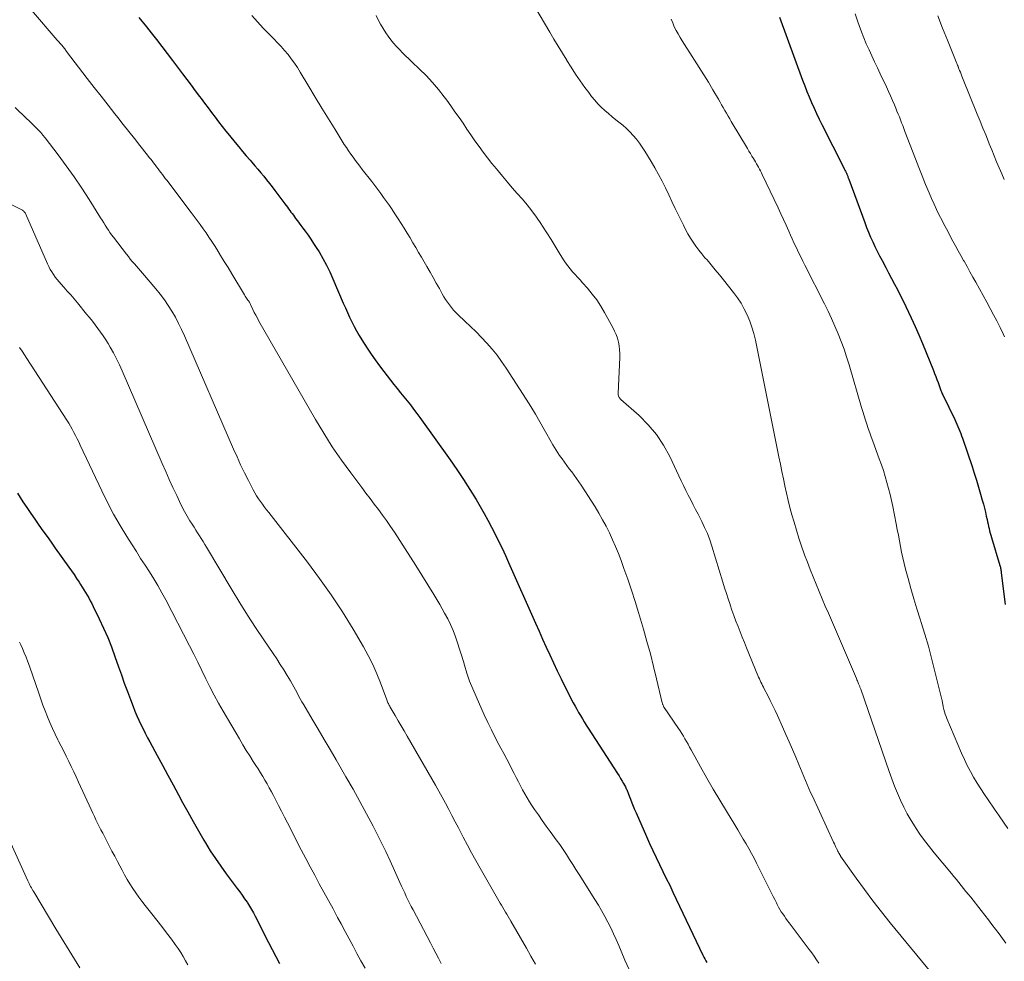
# Model space of a CAD drawing. Units: feet. Extents: x 1950000 to 1955015, y 580000 to 585000.
# Drawn here: x 1950459 to 1950607, y 582234 to 582376 of the extents above; entities that cross this region are included whole.
import ezdxf

# ---------------------------------------------------------------- set-up
doc = ezdxf.new("R2010")
doc.units = ezdxf.units.FT
doc.header["$LTSCALE"] = 100
doc.header["$MEASUREMENT"] = 0
doc.layers.add('CONTOUR INDEX', color=32, linetype='Continuous', lineweight=25)
doc.layers.add('CONTOUR INTERMEDIATE', color=40, linetype='Continuous', lineweight=15)

msp = doc.modelspace()

# ---------------------------------------------------------------- linework, layer by layer
at = {"layer": 'CONTOUR INDEX', "flags": 128}
for points, elevation in [([(1950477.05, 582376.19), (1950478.21, 582374.75), (1950478.92, 582373.87), (1950479.73, 582372.83), (1950480.54, 582371.79), (1950481.35, 582370.75), (1950482.14, 582369.69), (1950483.63, 582367.7), (1950484.28, 582366.84), (1950484.92, 582365.98), (1950485.56, 582365.12), (1950486.2, 582364.26), (1950486.44, 582363.96), (1950486.96, 582363.25), (1950487.49, 582362.55), (1950488.02, 582361.85), (1950488.55, 582361.14), (1950489.08, 582360.44), (1950489.62, 582359.75), (1950490.16, 582359.06), (1950490.71, 582358.37), (1950491.55, 582357.33), (1950492.11, 582356.65), (1950492.68, 582355.97), (1950493.25, 582355.3), (1950493.83, 582354.64), (1950494.09, 582354.35), (1950494.54, 582353.83), (1950494.99, 582353.31), (1950495.44, 582352.78), (1950495.87, 582352.25), (1950496.3, 582351.71), (1950496.73, 582351.17), (1950497.15, 582350.63), (1950497.57, 582350.08), (1950499.08, 582348.07), (1950499.27, 582347.83), (1950499.45, 582347.59), (1950499.63, 582347.34), (1950499.8, 582347.1), (1950499.98, 582346.85), (1950500.16, 582346.61), (1950500.34, 582346.36), (1950500.51, 582346.12), (1950500.68, 582345.88), (1950500.95, 582345.52), (1950501.21, 582345.16), (1950501.48, 582344.8), (1950501.75, 582344.44), (1950502.11, 582343.96), (1950502.55, 582343.36), (1950502.98, 582342.75), (1950503.4, 582342.12), (1950503.8, 582341.49), (1950504.21, 582340.83), (1950504.78, 582339.84), (1950505.33, 582338.84), (1950505.83, 582337.82), (1950506.3, 582336.79), (1950507.86, 582333.13), (1950508.18, 582332.41), (1950508.49, 582331.71), (1950508.82, 582331), (1950509.15, 582330.3), (1950509.5, 582329.61), (1950509.87, 582328.92), (1950510.26, 582328.25), (1950510.66, 582327.59), (1950511.47, 582326.34), (1950512.06, 582325.44), (1950512.67, 582324.55), (1950513.31, 582323.68), (1950513.97, 582322.82), (1950515.49, 582320.87), (1950515.98, 582320.25), (1950516.48, 582319.62), (1950516.98, 582319.01), (1950517.48, 582318.39), (1950517.98, 582317.77), (1950518.47, 582317.15), (1950518.94, 582316.51), (1950519.41, 582315.87), (1950523.96, 582309.51), (1950524.98, 582308.04), (1950525.98, 582306.55), (1950526.94, 582305.04), (1950527.87, 582303.51), (1950528.48, 582302.46), (1950529.08, 582301.43), (1950529.65, 582300.4), (1950530.21, 582299.35), (1950530.75, 582298.3), (1950531.28, 582297.23), (1950531.79, 582296.17), (1950532.29, 582295.09), (1950532.78, 582294.01), (1950536.83, 582284.88), (1950537.36, 582283.68), (1950537.9, 582282.48), (1950538.44, 582281.28), (1950538.98, 582280.09), (1950539.54, 582278.89), (1950540.1, 582277.7), (1950540.68, 582276.52), (1950541.27, 582275.35), (1950542.53, 582272.89), (1950542.79, 582272.4), (1950543.05, 582271.91), (1950543.33, 582271.43), (1950543.6, 582270.95), (1950543.89, 582270.47), (1950544.17, 582270), (1950544.47, 582269.53), (1950544.77, 582269.06), (1950549.2, 582262.23), (1950549.44, 582261.86), (1950549.66, 582261.48), (1950549.88, 582261.1), (1950550.1, 582260.72), (1950550.38, 582260.2), (1950550.45, 582260.07), (1950550.51, 582259.94), (1950550.57, 582259.81), (1950550.63, 582259.67), (1950550.68, 582259.54), (1950550.74, 582259.4), (1950550.79, 582259.27), (1950550.84, 582259.13), (1950551.14, 582258.35), (1950551.34, 582257.83), (1950551.54, 582257.31), (1950551.76, 582256.79), (1950551.98, 582256.28), (1950553.54, 582252.73), (1950554.02, 582251.67), (1950554.5, 582250.61), (1950555, 582249.56), (1950555.52, 582248.52), (1950556.03, 582247.47), (1950556.54, 582246.43), (1950557.05, 582245.38), (1950557.55, 582244.33), (1950562.07, 582234.86), (1950562.21, 582234.57), (1950562.35, 582234.29), (1950562.51, 582234.02), (1950562.66, 582233.74)], 880), ([(1950573.62, 582376.2), (1950577.08, 582366.74), (1950577.4, 582365.88), (1950577.73, 582365.03), (1950578.08, 582364.19), (1950578.44, 582363.35), (1950578.81, 582362.51), (1950579.19, 582361.68), (1950579.58, 582360.86), (1950579.99, 582360.04), (1950583.28, 582353.53), (1950583.37, 582353.35), (1950583.46, 582353.18), (1950583.54, 582353), (1950583.63, 582352.82), (1950583.69, 582352.69), (1950583.74, 582352.57), (1950583.79, 582352.46), (1950583.84, 582352.35), (1950583.88, 582352.24), (1950583.92, 582352.12), (1950583.97, 582352.01), (1950584.01, 582351.89), (1950584.05, 582351.78), (1950586.45, 582345.25), (1950586.73, 582344.52), (1950587.03, 582343.79), (1950587.33, 582343.07), (1950587.65, 582342.35), (1950587.99, 582341.64), (1950588.33, 582340.93), (1950588.69, 582340.23), (1950589.05, 582339.53), (1950589.6, 582338.5), (1950590.05, 582337.67), (1950590.49, 582336.83), (1950590.93, 582335.99), (1950591.37, 582335.15), (1950591.8, 582334.31), (1950592.23, 582333.47), (1950592.64, 582332.62), (1950593.05, 582331.76), (1950593.45, 582330.91), (1950594.04, 582329.62), (1950594.61, 582328.32), (1950595.17, 582327.01), (1950595.71, 582325.7), (1950596.81, 582322.95), (1950596.98, 582322.5), (1950597.16, 582322.05), (1950597.32, 582321.6), (1950597.49, 582321.14), (1950597.69, 582320.55), (1950597.75, 582320.39), (1950597.81, 582320.24), (1950597.87, 582320.08), (1950597.93, 582319.93), (1950597.99, 582319.77), (1950598.06, 582319.62), (1950598.13, 582319.47), (1950598.2, 582319.32), (1950600.01, 582315.58), (1950600.17, 582315.23), (1950600.33, 582314.89), (1950600.48, 582314.54), (1950600.63, 582314.19), (1950600.78, 582313.84), (1950600.92, 582313.48), (1950601.05, 582313.12), (1950601.18, 582312.76), (1950602.62, 582308.51), (1950602.96, 582307.47), (1950603.29, 582306.43), (1950603.61, 582305.38), (1950603.91, 582304.33), (1950604.16, 582303.42), (1950604.32, 582302.82), (1950604.47, 582302.22), (1950604.62, 582301.62), (1950604.76, 582301.02), (1950604.88, 582300.49), (1950604.96, 582300.15), (1950605.03, 582299.81), (1950605.11, 582299.47), (1950605.19, 582299.13), (1950605.27, 582298.8), (1950605.36, 582298.46), (1950605.45, 582298.13), (1950605.55, 582297.79), (1950606.81, 582293.59), (1950606.85, 582293.45), (1950606.89, 582293.31), (1950606.91, 582293.17), (1950606.94, 582293.03), (1950606.96, 582292.88), (1950606.98, 582292.74), (1950607, 582292.6), (1950607.01, 582292.45), (1950607.59, 582287.69)], 860), ([(1950458.76, 582304.49), (1950459.6, 582303.19), (1950460.19, 582302.3), (1950460.78, 582301.42), (1950461.39, 582300.54), (1950462, 582299.67), (1950462.61, 582298.8), (1950463.23, 582297.94), (1950463.84, 582297.07), (1950464.46, 582296.21), (1950466.53, 582293.32), (1950466.92, 582292.76), (1950467.31, 582292.2), (1950467.68, 582291.64), (1950468.05, 582291.07), (1950468.26, 582290.73), (1950468.52, 582290.33), (1950468.77, 582289.92), (1950469.02, 582289.51), (1950469.26, 582289.1), (1950469.5, 582288.69), (1950469.73, 582288.27), (1950469.96, 582287.85), (1950470.17, 582287.42), (1950471.1, 582285.53), (1950471.75, 582284.14), (1950472.37, 582282.74), (1950472.93, 582281.32), (1950473.46, 582279.88), (1950474, 582278.31), (1950474.43, 582277.08), (1950474.87, 582275.84), (1950475.33, 582274.61), (1950475.79, 582273.38), (1950476.2, 582272.31), (1950476.47, 582271.62), (1950476.75, 582270.94), (1950477.06, 582270.27), (1950477.37, 582269.6), (1950477.7, 582268.94), (1950478.03, 582268.29), (1950478.37, 582267.63), (1950478.72, 582266.99), (1950479.83, 582264.96), (1950480.64, 582263.48), (1950481.44, 582262), (1950482.24, 582260.52), (1950483.03, 582259.04), (1950483.65, 582257.87), (1950484.43, 582256.43), (1950485.22, 582255), (1950486.03, 582253.58), (1950486.86, 582252.17), (1950487.09, 582251.78), (1950487.83, 582250.58), (1950488.6, 582249.4), (1950489.4, 582248.24), (1950490.23, 582247.1), (1950491.88, 582244.92), (1950492.26, 582244.4), (1950492.63, 582243.88), (1950493, 582243.35), (1950493.36, 582242.82), (1950493.43, 582242.72), (1950493.75, 582242.23), (1950494.05, 582241.73), (1950494.33, 582241.22), (1950494.61, 582240.71), (1950496.6, 582236.76), (1950497.14, 582235.7), (1950497.68, 582234.64), (1950498.23, 582233.58)], 900)]:
    msp.add_lwpolyline(points, dxfattribs=dict(at, elevation=elevation))
at = {"layer": 'CONTOUR INTERMEDIATE', "flags": 128}
for points, elevation in [([(1950460.87, 582377.29), (1950464.76, 582372.77), (1950464.9, 582372.61), (1950465.03, 582372.45), (1950465.17, 582372.29), (1950465.31, 582372.13), (1950465.38, 582372.05), (1950465.48, 582371.93), (1950465.58, 582371.8), (1950465.68, 582371.68), (1950465.78, 582371.56), (1950465.88, 582371.44), (1950465.98, 582371.31), (1950466.08, 582371.19), (1950466.18, 582371.06), (1950469.29, 582366.99), (1950470.33, 582365.64), (1950471.37, 582364.3), (1950472.41, 582362.97), (1950473.45, 582361.63), (1950473.89, 582361.09), (1950474.72, 582360.03), (1950475.56, 582358.97), (1950476.39, 582357.92), (1950477.23, 582356.86), (1950478.36, 582355.43), (1950478.63, 582355.09), (1950478.9, 582354.75), (1950479.16, 582354.4), (1950479.42, 582354.06), (1950479.51, 582353.95), (1950479.73, 582353.66), (1950479.95, 582353.37), (1950480.17, 582353.08), (1950480.38, 582352.79), (1950480.6, 582352.5), (1950480.82, 582352.21), (1950481.04, 582351.92), (1950481.26, 582351.63), (1950484.94, 582346.8), (1950485.4, 582346.19), (1950485.85, 582345.57), (1950486.3, 582344.95), (1950486.75, 582344.33), (1950487.19, 582343.7), (1950487.62, 582343.07), (1950488.04, 582342.43), (1950488.45, 582341.79), (1950488.79, 582341.24), (1950489.36, 582340.32), (1950489.93, 582339.4), (1950490.5, 582338.47), (1950491.06, 582337.54), (1950492.97, 582334.35), (1950493.07, 582334.19), (1950493.18, 582334.03), (1950493.28, 582333.87), (1950493.39, 582333.72), (1950493.5, 582333.56), (1950493.56, 582333.48), (1950493.61, 582333.41), (1950493.66, 582333.33), (1950493.71, 582333.24), (1950493.76, 582333.16), (1950493.81, 582333.08), (1950493.85, 582333), (1950493.89, 582332.91), (1950494.24, 582332.18), (1950494.46, 582331.73), (1950494.68, 582331.29), (1950494.92, 582330.85), (1950495.16, 582330.42), (1950503.67, 582315.57), (1950504.92, 582313.5), (1950506.21, 582311.46), (1950507.58, 582309.47), (1950508.99, 582307.52), (1950510.66, 582305.31), (1950511.28, 582304.49), (1950511.91, 582303.66), (1950512.54, 582302.83), (1950513.17, 582302.01), (1950513.79, 582301.18), (1950514.4, 582300.34), (1950514.99, 582299.48), (1950515.56, 582298.61), (1950518.8, 582293.59), (1950519.72, 582292.13), (1950520.63, 582290.67), (1950521.52, 582289.19), (1950522.39, 582287.7), (1950523.13, 582286.41), (1950523.6, 582285.55), (1950524.03, 582284.67), (1950524.41, 582283.76), (1950524.77, 582282.84), (1950525.08, 582281.91), (1950525.39, 582280.98), (1950525.69, 582280.04), (1950525.97, 582279.09), (1950526.12, 582278.56), (1950526.5, 582277.35), (1950526.91, 582276.16), (1950527.37, 582274.99), (1950527.87, 582273.82), (1950529.11, 582271.06), (1950529.64, 582269.92), (1950530.18, 582268.8), (1950530.75, 582267.68), (1950531.33, 582266.58), (1950531.62, 582266.05), (1950532.07, 582265.22), (1950532.52, 582264.38), (1950532.96, 582263.53), (1950533.39, 582262.69), (1950533.63, 582262.22), (1950533.94, 582261.61), (1950534.26, 582260.99), (1950534.57, 582260.38), (1950534.89, 582259.77), (1950535.22, 582259.16), (1950535.56, 582258.56), (1950535.92, 582257.98), (1950536.3, 582257.4), (1950536.68, 582256.83), (1950537.27, 582255.98), (1950537.86, 582255.14), (1950538.46, 582254.3), (1950539.06, 582253.47), (1950539.44, 582252.96), (1950539.96, 582252.23), (1950540.48, 582251.51), (1950540.98, 582250.77), (1950541.48, 582250.03), (1950541.96, 582249.28), (1950542.45, 582248.53), (1950542.92, 582247.78), (1950543.4, 582247.03), (1950545.79, 582243.23), (1950546.3, 582242.4), (1950546.8, 582241.56), (1950547.27, 582240.7), (1950547.73, 582239.84), (1950548.17, 582238.97), (1950548.59, 582238.09), (1950548.99, 582237.2), (1950549.38, 582236.3), (1950549.74, 582235.44), (1950550.31, 582234.11), (1950550.88, 582232.78)], 884), ([(1950536.74, 582377.75), (1950538.98, 582373.97), (1950539.61, 582372.91), (1950540.25, 582371.84), (1950540.89, 582370.79), (1950541.54, 582369.73), (1950541.56, 582369.7), (1950542.22, 582368.67), (1950542.88, 582367.65), (1950543.57, 582366.64), (1950544.28, 582365.64), (1950544.85, 582364.84), (1950545.29, 582364.26), (1950545.75, 582363.7), (1950546.24, 582363.17), (1950546.75, 582362.66), (1950547.28, 582362.16), (1950547.82, 582361.68), (1950548.37, 582361.21), (1950548.94, 582360.76), (1950549.41, 582360.39), (1950549.97, 582359.92), (1950550.52, 582359.43), (1950551.05, 582358.92), (1950551.55, 582358.38), (1950552.03, 582357.82), (1950552.48, 582357.24), (1950552.9, 582356.64), (1950553.3, 582356.03), (1950554.24, 582354.48), (1950554.81, 582353.5), (1950555.37, 582352.51), (1950555.9, 582351.49), (1950556.41, 582350.47), (1950556.9, 582349.44), (1950557.4, 582348.42), (1950557.89, 582347.39), (1950558.39, 582346.36), (1950559.11, 582344.86), (1950559.44, 582344.2), (1950559.79, 582343.56), (1950560.18, 582342.93), (1950560.58, 582342.31), (1950561, 582341.71), (1950561.44, 582341.12), (1950561.9, 582340.54), (1950562.37, 582339.97), (1950562.68, 582339.62), (1950563.3, 582338.89), (1950563.93, 582338.14), (1950564.54, 582337.39), (1950565.15, 582336.64), (1950566.66, 582334.73), (1950567.25, 582333.92), (1950567.8, 582333.1), (1950568.28, 582332.23), (1950568.73, 582331.34), (1950569.11, 582330.42), (1950569.45, 582329.49), (1950569.73, 582328.53), (1950569.96, 582327.56), (1950573.52, 582309.94), (1950573.74, 582308.85), (1950573.96, 582307.75), (1950574.18, 582306.66), (1950574.41, 582305.56), (1950574.64, 582304.47), (1950574.9, 582303.38), (1950575.17, 582302.3), (1950575.47, 582301.22), (1950575.79, 582300.11), (1950576.15, 582298.9), (1950576.52, 582297.7), (1950576.92, 582296.51), (1950577.34, 582295.32), (1950577.39, 582295.19), (1950577.81, 582294.08), (1950578.23, 582292.97), (1950578.67, 582291.86), (1950579.11, 582290.75), (1950579.57, 582289.66), (1950580.02, 582288.56), (1950580.49, 582287.46), (1950580.96, 582286.37), (1950585.19, 582276.53), (1950585.26, 582276.37), (1950585.33, 582276.2), (1950585.4, 582276.04), (1950585.47, 582275.88), (1950585.53, 582275.76), (1950585.57, 582275.66), (1950585.61, 582275.55), (1950585.65, 582275.45), (1950585.69, 582275.35), (1950585.73, 582275.25), (1950585.77, 582275.14), (1950585.8, 582275.04), (1950585.84, 582274.93), (1950590.14, 582262.51), (1950590.53, 582261.42), (1950590.94, 582260.34), (1950591.38, 582259.28), (1950591.83, 582258.22), (1950592.33, 582257.17), (1950592.86, 582256.15), (1950593.43, 582255.15), (1950594.04, 582254.17), (1950594.08, 582254.1), (1950594.75, 582253.11), (1950595.45, 582252.13), (1950596.18, 582251.18), (1950596.93, 582250.25), (1950599.52, 582247.14), (1950599.88, 582246.7), (1950600.25, 582246.26), (1950600.61, 582245.81), (1950600.98, 582245.37), (1950601.34, 582244.92), (1950601.7, 582244.47), (1950602.06, 582244.02), (1950602.42, 582243.57), (1950604, 582241.56), (1950604.55, 582240.87), (1950605.09, 582240.17), (1950605.62, 582239.48), (1950606.16, 582238.78), (1950606.69, 582238.08), (1950607.21, 582237.37), (1950607.71, 582236.65)], 868), ([(1950494.06, 582376.47), (1950494.92, 582375.51), (1950495.8, 582374.57), (1950496.69, 582373.64), (1950497.38, 582372.95), (1950497.94, 582372.37), (1950498.48, 582371.78), (1950499.02, 582371.18), (1950499.54, 582370.57), (1950500.03, 582369.94), (1950500.51, 582369.3), (1950500.96, 582368.63), (1950501.38, 582367.95), (1950502.67, 582365.78), (1950503.65, 582364.15), (1950504.63, 582362.52), (1950505.62, 582360.9), (1950506.62, 582359.28), (1950508.02, 582357.04), (1950508.33, 582356.55), (1950508.65, 582356.07), (1950508.99, 582355.59), (1950509.33, 582355.12), (1950509.67, 582354.66), (1950510.02, 582354.2), (1950510.38, 582353.74), (1950510.73, 582353.28), (1950512.16, 582351.44), (1950512.61, 582350.85), (1950513.07, 582350.25), (1950513.51, 582349.65), (1950513.95, 582349.05), (1950514.39, 582348.44), (1950514.81, 582347.83), (1950515.23, 582347.21), (1950515.65, 582346.58), (1950516.14, 582345.82), (1950516.6, 582345.11), (1950517.05, 582344.4), (1950517.5, 582343.68), (1950517.93, 582342.95), (1950518.36, 582342.22), (1950518.79, 582341.5), (1950519.22, 582340.77), (1950519.65, 582340.04), (1950520.46, 582338.64), (1950520.94, 582337.81), (1950521.41, 582336.98), (1950521.88, 582336.15), (1950522.34, 582335.31), (1950522.78, 582334.5), (1950523.03, 582334.07), (1950523.29, 582333.65), (1950523.56, 582333.24), (1950523.85, 582332.84), (1950524.15, 582332.45), (1950524.47, 582332.08), (1950524.81, 582331.72), (1950525.16, 582331.37), (1950526.18, 582330.42), (1950527.04, 582329.6), (1950527.88, 582328.77), (1950528.7, 582327.92), (1950529.51, 582327.06), (1950530.29, 582326.17), (1950531.03, 582325.26), (1950531.73, 582324.31), (1950532.4, 582323.33), (1950535.43, 582318.67), (1950536.14, 582317.54), (1950536.83, 582316.4), (1950537.5, 582315.25), (1950538.15, 582314.08), (1950538.52, 582313.38), (1950538.98, 582312.56), (1950539.45, 582311.75), (1950539.95, 582310.96), (1950540.47, 582310.17), (1950540.83, 582309.63), (1950541.18, 582309.13), (1950541.54, 582308.64), (1950541.91, 582308.15), (1950542.29, 582307.67), (1950542.66, 582307.18), (1950543.03, 582306.69), (1950543.37, 582306.19), (1950543.71, 582305.68), (1950545.8, 582302.41), (1950546.39, 582301.45), (1950546.95, 582300.48), (1950547.48, 582299.49), (1950547.98, 582298.48), (1950548.45, 582297.46), (1950548.9, 582296.43), (1950549.33, 582295.39), (1950549.73, 582294.34), (1950550.16, 582293.15), (1950550.75, 582291.5), (1950551.32, 582289.84), (1950551.85, 582288.17), (1950552.36, 582286.49), (1950553.09, 582284), (1950553.62, 582282.13), (1950554.14, 582280.26), (1950554.62, 582278.37), (1950555.08, 582276.49), (1950555.93, 582272.89), (1950555.96, 582272.8), (1950555.99, 582272.7), (1950556.02, 582272.61), (1950556.06, 582272.52), (1950556.1, 582272.43), (1950556.14, 582272.34), (1950556.19, 582272.25), (1950556.24, 582272.17), (1950558.36, 582269.03), (1950558.62, 582268.64), (1950558.87, 582268.24), (1950559.12, 582267.84), (1950559.36, 582267.44), (1950559.6, 582267.03), (1950559.83, 582266.63), (1950560.06, 582266.22), (1950560.29, 582265.8), (1950561.71, 582263.23), (1950562.66, 582261.54), (1950563.62, 582259.86), (1950564.6, 582258.19), (1950565.6, 582256.53), (1950566.87, 582254.47), (1950567.3, 582253.76), (1950567.72, 582253.05), (1950568.15, 582252.34), (1950568.57, 582251.63), (1950568.98, 582250.91), (1950569.38, 582250.19), (1950569.76, 582249.46), (1950570.14, 582248.72), (1950572.15, 582244.7), (1950572.39, 582244.21), (1950572.64, 582243.71), (1950572.89, 582243.22), (1950573.14, 582242.73), (1950573.26, 582242.47), (1950573.46, 582242.11), (1950573.66, 582241.75), (1950573.87, 582241.4), (1950574.09, 582241.06), (1950574.33, 582240.72), (1950574.56, 582240.38), (1950574.8, 582240.05), (1950575.05, 582239.72), (1950578.08, 582235.71), (1950578.46, 582235.2), (1950578.83, 582234.69), (1950579.19, 582234.17), (1950579.54, 582233.64)], 876), ([(1950512.81, 582376.49), (1950513.14, 582375.81), (1950513.49, 582375.15), (1950513.88, 582374.5), (1950514.28, 582373.87), (1950514.65, 582373.34), (1950515.03, 582372.8), (1950515.44, 582372.29), (1950515.87, 582371.79), (1950516.32, 582371.32), (1950516.79, 582370.85), (1950517.25, 582370.39), (1950517.73, 582369.93), (1950518.2, 582369.47), (1950519.35, 582368.38), (1950520.34, 582367.4), (1950521.29, 582366.38), (1950522.19, 582365.32), (1950523.05, 582364.22), (1950523.45, 582363.69), (1950524.08, 582362.83), (1950524.7, 582361.97), (1950525.31, 582361.1), (1950525.91, 582360.22), (1950526.5, 582359.34), (1950527.1, 582358.46), (1950527.7, 582357.58), (1950528.32, 582356.71), (1950528.95, 582355.85), (1950529.59, 582355), (1950530.25, 582354.16), (1950530.93, 582353.34), (1950531.86, 582352.24), (1950532.6, 582351.37), (1950533.34, 582350.5), (1950534.09, 582349.64), (1950534.85, 582348.78), (1950535.58, 582347.91), (1950536.3, 582347.01), (1950536.97, 582346.09), (1950537.61, 582345.14), (1950537.9, 582344.7), (1950538.54, 582343.71), (1950539.17, 582342.71), (1950539.8, 582341.71), (1950540.42, 582340.71), (1950541.07, 582339.66), (1950541.37, 582339.19), (1950541.7, 582338.73), (1950542.04, 582338.29), (1950542.41, 582337.86), (1950542.79, 582337.44), (1950543.16, 582337.03), (1950543.54, 582336.61), (1950543.91, 582336.19), (1950544.66, 582335.35), (1950545.38, 582334.49), (1950546.05, 582333.6), (1950546.67, 582332.67), (1950547.24, 582331.71), (1950548.5, 582329.44), (1950548.76, 582328.91), (1950549, 582328.38), (1950549.18, 582327.82), (1950549.33, 582327.25), (1950549.44, 582326.67), (1950549.51, 582326.09), (1950549.54, 582325.51), (1950549.53, 582324.92), (1950549.29, 582319.54), (1950549.29, 582319.41), (1950549.31, 582319.28), (1950549.34, 582319.15), (1950549.38, 582319.02), (1950549.45, 582318.9), (1950549.52, 582318.79), (1950549.6, 582318.68), (1950549.69, 582318.59), (1950552.44, 582316.17), (1950553.81, 582314.8), (1950555.06, 582313.33), (1950556.12, 582311.72), (1950557.06, 582310.01), (1950558.79, 582306.33), (1950559.14, 582305.61), (1950559.49, 582304.88), (1950559.85, 582304.17), (1950560.22, 582303.45), (1950560.59, 582302.74), (1950560.96, 582302.03), (1950561.33, 582301.31), (1950561.7, 582300.6), (1950561.89, 582300.22), (1950562.32, 582299.31), (1950562.73, 582298.38), (1950563.08, 582297.44), (1950563.4, 582296.48), (1950565.07, 582291.07), (1950565.33, 582290.22), (1950565.6, 582289.38), (1950565.87, 582288.54), (1950566.15, 582287.69), (1950566.16, 582287.67), (1950566.44, 582286.84), (1950566.73, 582286.02), (1950567.04, 582285.21), (1950567.35, 582284.4), (1950567.67, 582283.59), (1950567.99, 582282.78), (1950568.31, 582281.97), (1950568.64, 582281.17), (1950570.36, 582276.99), (1950570.46, 582276.74), (1950570.58, 582276.48), (1950570.69, 582276.23), (1950570.81, 582275.98), (1950570.93, 582275.73), (1950571.06, 582275.49), (1950571.18, 582275.24), (1950571.31, 582274.99), (1950571.82, 582274), (1950572.2, 582273.25), (1950572.57, 582272.51), (1950572.93, 582271.75), (1950573.28, 582270.99), (1950574.06, 582269.26), (1950574.57, 582268.12), (1950575.07, 582266.98), (1950575.56, 582265.83), (1950576.05, 582264.68), (1950576.51, 582263.58), (1950576.75, 582262.98), (1950577.01, 582262.38), (1950577.26, 582261.78), (1950577.51, 582261.18), (1950577.76, 582260.58), (1950578.02, 582259.99), (1950578.29, 582259.39), (1950578.56, 582258.8), (1950581.76, 582251.88), (1950581.87, 582251.64), (1950581.98, 582251.4), (1950582.09, 582251.15), (1950582.21, 582250.91), (1950582.37, 582250.57), (1950582.41, 582250.5), (1950582.44, 582250.43), (1950582.47, 582250.36), (1950582.51, 582250.3), (1950582.55, 582250.23), (1950582.58, 582250.16), (1950582.62, 582250.1), (1950582.65, 582250.04), (1950582.69, 582249.97), (1950582.73, 582249.91), (1950582.77, 582249.85), (1950582.81, 582249.79), (1950585.17, 582246.46), (1950586.41, 582244.74), (1950587.68, 582243.05), (1950588.98, 582241.38), (1950590.3, 582239.74), (1950597.36, 582231.15)], 872), ([(1950557.28, 582375.91), (1950557.51, 582375.34), (1950557.75, 582374.78), (1950558.02, 582374.23), (1950558.31, 582373.69), (1950558.62, 582373.16), (1950558.94, 582372.63), (1950560.81, 582369.74), (1950561.52, 582368.63), (1950562.21, 582367.52), (1950562.89, 582366.4), (1950563.56, 582365.27), (1950564.39, 582363.86), (1950564.64, 582363.43), (1950564.88, 582363.01), (1950565.12, 582362.59), (1950565.36, 582362.16), (1950565.6, 582361.74), (1950565.85, 582361.31), (1950566.1, 582360.89), (1950566.34, 582360.47), (1950568.76, 582356.42), (1950568.99, 582356.04), (1950569.22, 582355.66), (1950569.45, 582355.28), (1950569.69, 582354.9), (1950569.83, 582354.66), (1950569.99, 582354.4), (1950570.14, 582354.13), (1950570.3, 582353.86), (1950570.45, 582353.59), (1950570.59, 582353.32), (1950570.74, 582353.04), (1950570.88, 582352.76), (1950571.01, 582352.49), (1950573.39, 582347.47), (1950573.8, 582346.6), (1950574.2, 582345.73), (1950574.6, 582344.85), (1950574.99, 582343.98), (1950575.26, 582343.36), (1950575.52, 582342.79), (1950575.78, 582342.23), (1950576.04, 582341.66), (1950576.31, 582341.1), (1950576.58, 582340.54), (1950576.85, 582339.98), (1950577.13, 582339.42), (1950577.41, 582338.86), (1950580.37, 582333.02), (1950580.91, 582331.91), (1950581.45, 582330.79), (1950581.95, 582329.65), (1950582.44, 582328.51), (1950582.9, 582327.36), (1950583.33, 582326.2), (1950583.72, 582325.02), (1950584.09, 582323.83), (1950585.98, 582317.41), (1950586.17, 582316.77), (1950586.37, 582316.13), (1950586.57, 582315.49), (1950586.77, 582314.86), (1950586.98, 582314.22), (1950587.19, 582313.59), (1950587.42, 582312.96), (1950587.65, 582312.33), (1950588.64, 582309.64), (1950588.95, 582308.76), (1950589.25, 582307.88), (1950589.53, 582306.99), (1950589.8, 582306.09), (1950590.04, 582305.19), (1950590.26, 582304.28), (1950590.47, 582303.37), (1950590.66, 582302.46), (1950591.17, 582299.85), (1950591.34, 582298.99), (1950591.51, 582298.13), (1950591.67, 582297.28), (1950591.83, 582296.42), (1950592, 582295.57), (1950592.19, 582294.72), (1950592.39, 582293.87), (1950592.6, 582293.02), (1950592.98, 582291.63), (1950593.4, 582290.09), (1950593.84, 582288.56), (1950594.3, 582287.03), (1950594.78, 582285.51), (1950594.95, 582284.99), (1950595.5, 582283.21), (1950596.03, 582281.42), (1950596.52, 582279.61), (1950596.98, 582277.8), (1950598.06, 582273.39), (1950598.09, 582273.26), (1950598.12, 582273.12), (1950598.14, 582272.98), (1950598.17, 582272.84), (1950598.19, 582272.7), (1950598.21, 582272.56), (1950598.24, 582272.42), (1950598.28, 582272.28), (1950598.38, 582271.86), (1950598.47, 582271.52), (1950598.58, 582271.17), (1950598.7, 582270.84), (1950598.83, 582270.5), (1950601.04, 582265.28), (1950601.46, 582264.35), (1950601.89, 582263.44), (1950602.37, 582262.54), (1950602.86, 582261.66), (1950603.39, 582260.79), (1950603.92, 582259.93), (1950604.48, 582259.08), (1950605.05, 582258.24), (1950606.02, 582256.84), (1950606.69, 582255.87), (1950607.37, 582254.89), (1950608.03, 582253.92)], 864), ([(1950585, 582376.7), (1950585.41, 582375.49), (1950585.6, 582374.94), (1950585.94, 582374.01), (1950586.29, 582373.09), (1950586.68, 582372.18), (1950587.09, 582371.27), (1950587.52, 582370.38), (1950587.94, 582369.48), (1950588.36, 582368.58), (1950588.78, 582367.68), (1950589.7, 582365.71), (1950590.01, 582365.03), (1950590.31, 582364.35), (1950590.61, 582363.67), (1950590.91, 582362.99), (1950591.12, 582362.48), (1950591.3, 582362.05), (1950591.48, 582361.61), (1950591.66, 582361.18), (1950591.83, 582360.75), (1950592, 582360.31), (1950592.17, 582359.87), (1950592.34, 582359.44), (1950592.51, 582359), (1950594.08, 582354.87), (1950594.58, 582353.58), (1950595.09, 582352.3), (1950595.62, 582351.02), (1950596.16, 582349.75), (1950596.52, 582348.89), (1950596.9, 582348.05), (1950597.28, 582347.22), (1950597.68, 582346.39), (1950598.1, 582345.57), (1950598.17, 582345.42), (1950598.56, 582344.68), (1950598.95, 582343.94), (1950599.34, 582343.21), (1950599.74, 582342.47), (1950600.14, 582341.74), (1950600.54, 582341.01), (1950600.95, 582340.29), (1950601.35, 582339.56), (1950601.42, 582339.43), (1950601.86, 582338.64), (1950602.3, 582337.85), (1950602.74, 582337.05), (1950603.18, 582336.26), (1950604.85, 582333.25), (1950605.36, 582332.31), (1950605.86, 582331.37), (1950606.35, 582330.43), (1950606.83, 582329.47), (1950607.31, 582328.48), (1950607.53, 582328.02)], 856), ([(1950597.47, 582376.4), (1950598.18, 582374.56), (1950598.91, 582372.73), (1950600.32, 582369.22), (1950600.35, 582369.14), (1950600.38, 582369.06), (1950600.41, 582368.98), (1950600.45, 582368.91), (1950600.48, 582368.83), (1950600.51, 582368.75), (1950600.55, 582368.67), (1950600.58, 582368.6), (1950600.74, 582368.19), (1950600.86, 582367.91), (1950600.97, 582367.63), (1950601.08, 582367.34), (1950601.2, 582367.06), (1950603.4, 582361.6), (1950603.82, 582360.55), (1950604.24, 582359.51), (1950604.67, 582358.46), (1950605.1, 582357.42), (1950605.21, 582357.15), (1950605.58, 582356.24), (1950605.95, 582355.33), (1950606.32, 582354.43), (1950606.69, 582353.52), (1950607.08, 582352.62), (1950607.48, 582351.73)], 852), ([(1950458.41, 582362.61), (1950460.15, 582360.96), (1950460.51, 582360.61), (1950460.87, 582360.26), (1950461.23, 582359.9), (1950461.59, 582359.55), (1950461.94, 582359.18), (1950462.28, 582358.81), (1950462.6, 582358.42), (1950462.92, 582358.03), (1950464.88, 582355.48), (1950466.12, 582353.83), (1950467.31, 582352.16), (1950468.46, 582350.45), (1950469.58, 582348.73), (1950471.3, 582345.98), (1950471.53, 582345.6), (1950471.76, 582345.23), (1950471.99, 582344.86), (1950472.22, 582344.49), (1950472.46, 582344.12), (1950472.7, 582343.76), (1950472.95, 582343.4), (1950473.22, 582343.05), (1950475.19, 582340.49), (1950475.48, 582340.13), (1950475.77, 582339.76), (1950476.07, 582339.41), (1950476.38, 582339.05), (1950476.69, 582338.7), (1950477, 582338.35), (1950477.31, 582338), (1950477.61, 582337.64), (1950479.61, 582335.27), (1950480.27, 582334.46), (1950480.9, 582333.63), (1950481.48, 582332.77), (1950482.04, 582331.89), (1950482.56, 582330.99), (1950483.05, 582330.07), (1950483.51, 582329.13), (1950483.94, 582328.19), (1950491.31, 582311.13), (1950491.85, 582309.93), (1950492.4, 582308.74), (1950492.97, 582307.55), (1950493.57, 582306.38), (1950494.3, 582304.96), (1950494.55, 582304.51), (1950494.81, 582304.07), (1950495.09, 582303.63), (1950495.39, 582303.21), (1950495.69, 582302.8), (1950496, 582302.38), (1950496.31, 582301.97), (1950496.63, 582301.56), (1950502.45, 582294.09), (1950504.29, 582291.64), (1950506.05, 582289.14), (1950507.73, 582286.58), (1950509.33, 582283.98), (1950510.91, 582281.31), (1950511.64, 582279.99), (1950512.33, 582278.65), (1950512.93, 582277.27), (1950513.49, 582275.87), (1950514.44, 582273.33), (1950514.49, 582273.18), (1950514.55, 582273.04), (1950514.6, 582272.9), (1950514.66, 582272.76), (1950514.73, 582272.63), (1950514.79, 582272.49), (1950514.86, 582272.36), (1950514.94, 582272.22), (1950515.68, 582270.95), (1950516.13, 582270.19), (1950516.58, 582269.42), (1950517.02, 582268.65), (1950517.47, 582267.88), (1950521.74, 582260.48), (1950522.25, 582259.57), (1950522.76, 582258.66), (1950523.26, 582257.74), (1950523.75, 582256.82), (1950524.24, 582255.89), (1950524.72, 582254.97), (1950525.21, 582254.04), (1950525.69, 582253.12), (1950525.95, 582252.62), (1950526.57, 582251.44), (1950527.2, 582250.28), (1950527.85, 582249.12), (1950528.5, 582247.96), (1950531.53, 582242.71), (1950531.73, 582242.37), (1950531.92, 582242.03), (1950532.12, 582241.69), (1950532.32, 582241.35), (1950532.52, 582241.01), (1950532.71, 582240.67), (1950532.91, 582240.33), (1950533.11, 582239.99), (1950535.47, 582235.89), (1950536.15, 582234.7), (1950536.83, 582233.51)], 888), ([(1950454.15, 582349.79), (1950459.43, 582347.19), (1950459.51, 582347.14), (1950459.6, 582347.08), (1950459.67, 582347.02), (1950459.74, 582346.95), (1950459.8, 582346.87), (1950459.86, 582346.79), (1950459.91, 582346.71), (1950459.96, 582346.62), (1950463.3, 582339.04), (1950463.5, 582338.62), (1950463.71, 582338.21), (1950463.95, 582337.82), (1950464.2, 582337.43), (1950464.47, 582337.05), (1950464.74, 582336.69), (1950465.04, 582336.33), (1950465.34, 582335.98), (1950465.76, 582335.52), (1950466.28, 582334.94), (1950466.79, 582334.35), (1950467.29, 582333.76), (1950467.79, 582333.17), (1950469.18, 582331.48), (1950469.62, 582330.95), (1950470.05, 582330.41), (1950470.47, 582329.86), (1950470.89, 582329.32), (1950471.3, 582328.76), (1950471.69, 582328.19), (1950472.07, 582327.61), (1950472.42, 582327.02), (1950472.74, 582326.48), (1950473.23, 582325.61), (1950473.7, 582324.72), (1950474.13, 582323.82), (1950474.54, 582322.91), (1950480.58, 582308.94), (1950481.11, 582307.73), (1950481.65, 582306.52), (1950482.2, 582305.31), (1950482.76, 582304.11), (1950483.19, 582303.2), (1950483.55, 582302.47), (1950483.93, 582301.74), (1950484.34, 582301.02), (1950484.76, 582300.32), (1950485.1, 582299.79), (1950485.37, 582299.36), (1950485.64, 582298.92), (1950485.92, 582298.49), (1950486.19, 582298.06), (1950486.47, 582297.63), (1950486.74, 582297.2), (1950487, 582296.76), (1950487.27, 582296.32), (1950491.12, 582289.85), (1950492.27, 582287.95), (1950493.45, 582286.07), (1950494.66, 582284.21), (1950495.89, 582282.36), (1950497.29, 582280.32), (1950497.84, 582279.5), (1950498.37, 582278.68), (1950498.9, 582277.84), (1950499.41, 582277.01), (1950499.89, 582276.21), (1950500.15, 582275.76), (1950500.41, 582275.31), (1950500.66, 582274.86), (1950500.9, 582274.4), (1950501.14, 582273.95), (1950501.39, 582273.49), (1950501.64, 582273.04), (1950501.9, 582272.59), (1950503.18, 582270.43), (1950504.09, 582268.9), (1950504.98, 582267.37), (1950505.88, 582265.83), (1950506.78, 582264.3), (1950508.27, 582261.73), (1950509.33, 582259.89), (1950510.36, 582258.03), (1950511.37, 582256.16), (1950512.35, 582254.28), (1950512.85, 582253.31), (1950513.56, 582251.9), (1950514.26, 582250.49), (1950514.93, 582249.06), (1950515.59, 582247.63), (1950516.41, 582245.8), (1950516.65, 582245.27), (1950516.88, 582244.75), (1950517.12, 582244.23), (1950517.36, 582243.71), (1950517.61, 582243.19), (1950517.86, 582242.68), (1950518.11, 582242.17), (1950518.38, 582241.66), (1950520.99, 582236.69), (1950521.4, 582235.92), (1950521.81, 582235.15), (1950522.22, 582234.38), (1950522.64, 582233.62)], 892), ([(1950459.09, 582326.41), (1950459.45, 582325.87), (1950459.81, 582325.33), (1950460.17, 582324.78), (1950466.22, 582315.48), (1950466.5, 582315.03), (1950466.77, 582314.57), (1950467.03, 582314.11), (1950467.28, 582313.64), (1950467.52, 582313.17), (1950467.76, 582312.69), (1950467.99, 582312.21), (1950468.22, 582311.73), (1950471.48, 582304.82), (1950472.35, 582303.07), (1950473.26, 582301.33), (1950474.23, 582299.63), (1950475.24, 582297.96), (1950476.03, 582296.7), (1950476.68, 582295.67), (1950477.33, 582294.64), (1950477.99, 582293.62), (1950478.65, 582292.6), (1950479.3, 582291.58), (1950479.93, 582290.54), (1950480.52, 582289.48), (1950481.1, 582288.41), (1950484.71, 582281.46), (1950485.34, 582280.23), (1950485.96, 582279), (1950486.57, 582277.76), (1950487.17, 582276.51), (1950487.77, 582275.27), (1950488.4, 582274.04), (1950489.06, 582272.83), (1950489.75, 582271.63), (1950492.21, 582267.43), (1950492.72, 582266.57), (1950493.24, 582265.72), (1950493.77, 582264.87), (1950494.31, 582264.03), (1950494.68, 582263.46), (1950495.03, 582262.91), (1950495.38, 582262.35), (1950495.73, 582261.79), (1950496.06, 582261.22), (1950496.39, 582260.65), (1950496.72, 582260.07), (1950497.03, 582259.49), (1950497.33, 582258.91), (1950497.64, 582258.32), (1950498.09, 582257.43), (1950498.54, 582256.55), (1950498.99, 582255.67), (1950499.45, 582254.79), (1950501.54, 582250.72), (1950502.2, 582249.44), (1950502.87, 582248.16), (1950503.56, 582246.89), (1950504.25, 582245.62), (1950504.95, 582244.36), (1950505.64, 582243.09), (1950506.33, 582241.82), (1950507.01, 582240.55), (1950507.54, 582239.56), (1950508.14, 582238.44), (1950508.74, 582237.33), (1950509.33, 582236.22), (1950509.93, 582235.11), (1950510.53, 582233.99), (1950511.14, 582232.88)], 896), ([(1950459.08, 582282.01), (1950459.26, 582281.62), (1950459.51, 582281.08), (1950459.8, 582280.42), (1950460.09, 582279.75), (1950460.34, 582279.07), (1950460.59, 582278.39), (1950461.97, 582274.33), (1950462.28, 582273.44), (1950462.6, 582272.54), (1950462.94, 582271.66), (1950463.29, 582270.77), (1950463.65, 582269.9), (1950464.04, 582269.03), (1950464.44, 582268.17), (1950464.86, 582267.32), (1950464.96, 582267.12), (1950465.35, 582266.35), (1950465.73, 582265.58), (1950466.11, 582264.82), (1950466.49, 582264.04), (1950466.87, 582263.27), (1950467.24, 582262.5), (1950467.61, 582261.72), (1950467.97, 582260.94), (1950469.87, 582256.79), (1950470.11, 582256.27), (1950470.35, 582255.76), (1950470.6, 582255.25), (1950470.85, 582254.74), (1950471.1, 582254.23), (1950471.35, 582253.72), (1950471.61, 582253.22), (1950471.87, 582252.72), (1950472.17, 582252.13), (1950472.59, 582251.34), (1950473.01, 582250.54), (1950473.42, 582249.75), (1950473.84, 582248.96), (1950474.54, 582247.64), (1950474.92, 582246.95), (1950475.31, 582246.26), (1950475.72, 582245.58), (1950476.15, 582244.91), (1950476.59, 582244.26), (1950477.04, 582243.61), (1950477.51, 582242.98), (1950478, 582242.35), (1950479.02, 582241.09), (1950479.77, 582240.14), (1950480.52, 582239.19), (1950481.25, 582238.22), (1950481.97, 582237.25), (1950482.55, 582236.45), (1950482.96, 582235.86), (1950483.36, 582235.26), (1950483.74, 582234.65), (1950484.1, 582234.02), (1950484.44, 582233.39)], 904), ([(1950457.3, 582252.73), (1950460.34, 582246.06), (1950460.43, 582245.85), (1950460.54, 582245.63), (1950460.64, 582245.42), (1950460.75, 582245.21), (1950460.86, 582245), (1950460.97, 582244.79), (1950461.09, 582244.59), (1950461.21, 582244.38), (1950464.54, 582238.83), (1950465.73, 582236.86), (1950466.94, 582234.9), (1950468.17, 582232.96)], 908)]:
    msp.add_lwpolyline(points, dxfattribs=dict(at, elevation=elevation))

doc.saveas('drawing.dxf')
